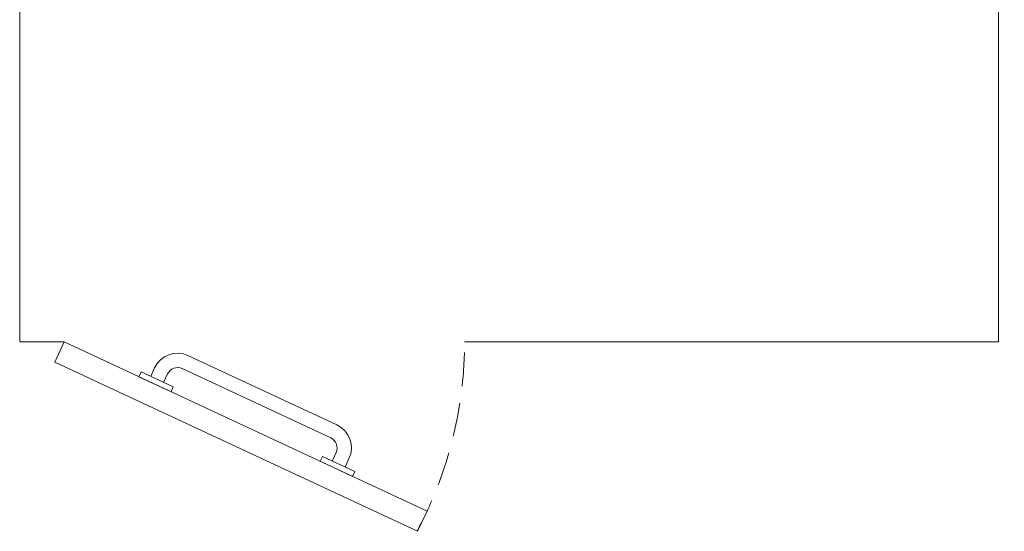
# Model space of a CAD drawing. Units: millimetres. Extents: x 1500 to 14100, y 1500 to 10410.
# Drawn here: x 10728 to 12941, y 6546 to 7696 of the extents above; entities that cross this region are included whole.
import ezdxf

# ---------------------------------------------------------------- set-up
doc = ezdxf.new("R2010")
doc.units = ezdxf.units.MM
doc.header["$PDMODE"] = 35
doc.linetypes.add('DASHED', pattern=[19.05, 12.7, -6.35])
doc.layers.get('Defpoints').update_dxf_attribs({"lineweight": 20})
doc.layers.add('Dimensions', color=7, linetype='Continuous', lineweight=20)
doc.layers.add('Room', color=7, linetype='Continuous', lineweight=20)
doc.styles.add('arial', font='arial.ttf')
doc.dimstyles.new('DIMS', dxfattribs={"dimscale": 30, "dimtxt": 3, "dimasz": 3, "dimexe": 1.5, "dimexo": 2, "dimgap": 1, "dimtad": 1, "dimdec": 1, "dimdsep": 46, "dimtxsty": 'arial', "dimcen": 0, "dimdle": 1, "dimclrd": 256, "dimclre": 256, "dimclrt": 7, "dimadec": 1, "dimazin": 2, "dimtfac": 0.666667, "dimtdec": 1, "dimtofl": 0, "dimtmove": 0, "dimatfit": 3, "dimfxl": 1, "dimtvp": 1, "dimtolj": 1, "dimtzin": 0, "dimarcsym": 0})

# ---------------------------------------------------------------- blocks, each defined once
blk = doc.blocks.new('*D28')
at = {"layer": 'Defpoints', "color": 0}
for p in [(12927.8, 8971.6), (13236, 8971.6), (12927.8, 6971.6)]:
    blk.add_point(p, dxfattribs=at)
at = {"layer": 'Dimensions', "lineweight": -2}
for p, q in [((12987.8, 8971.6), (13281, 8971.6)), ((13236, 7061.6), (13236, 8881.6)), ((12987.8, 6971.6), (13281, 6971.6))]:
    blk.add_line(p, q, dxfattribs=at)
at = {"layer": 'Dimensions'}
for points in [[(13221, 8881.6), (13251, 8881.6), (13236, 8971.6)], [(13221, 7061.6), (13251, 7061.6), (13236, 6971.6)]]:
    blk.add_solid(points, dxfattribs=at)
at = {"layer": 'Dimensions', "color": 7, "insert": (13160.1, 7971.6), "char_height": 90, "attachment_point": 5, "rotation": 90, "style": 'arial'}
blk.add_mtext('\\A1;2000mm', dxfattribs=at)

msp = doc.modelspace()

# ---------------------------------------------------------------- linework, layer by layer
at = {"layer": 'Room'}
for p, q in [((11106.91, 6940.74), (11440.44, 6785.21)), ((11022.29, 6894.13), (11031.17, 6913.17)), ((11093.39, 6911.73), (11426.91, 6756.21)), ((10995.47, 6893.4), (11000.54, 6904.28)), ((10995.47, 6893.4), (11067.97, 6859.59)), ((11000.54, 6904.28), (11073.04, 6870.47)), ((11051.29, 6880.61), (11060.17, 6899.64)), ((11067.97, 6859.59), (11073.04, 6870.47)), ((11403.31, 6703.22), (11408.38, 6714.1)), ((11480.88, 6680.29), (11408.38, 6714.1)), ((11430.13, 6703.96), (11439, 6722.99)), ((11459.13, 6690.43), (11468.01, 6709.46)), ((11475.81, 6669.41), (11403.31, 6703.22)), ((11475.81, 6669.41), (11480.88, 6680.29))]:
    msp.add_line(p, q, dxfattribs=at)
msp.add_lwpolyline([(11727.8, 6971.58), (12927.8, 6971.58), (12927.8, 8971.58), (10727.8, 8971.58), (10727.8, 6971.58), (10827.8, 6971.58)], dxfattribs=at)
msp.add_lwpolyline([(10806.67, 6926.27), (10827.8, 6971.58), (11643.48, 6591.23), (11622.35, 6545.91)], close=True, dxfattribs=at)
at = {"layer": 'Room', "linetype": 'DASHED', "ltscale": 6}
msp.add_arc((10827.8, 6971.58), 900, 331.81526, 0, dxfattribs=at)
at = {"layer": 'Room'}
for centre, radius, start, end in [((11082.82, 6889.08), 57, 65, 155), ((11082.82, 6889.08), 25, 65, 155), ((11416.35, 6733.55), 57, 335, 65), ((11416.35, 6733.55), 25, 335, 65)]:
    msp.add_arc(centre, radius, start, end, dxfattribs=at)

# ---------------------------------------------------------------- dimensions: what is measured, and where the dimension line sits
at = {"layer": 'Dimensions'}
dim = msp.add_linear_dim(base=(13236.01, 8971.58), p1=(12927.8, 6971.58), p2=(12927.8, 8971.58), angle=90, text='<>mm', dimstyle='DIMS', dxfattribs=at)
dim.commit()
dim.dimension.update_dxf_attribs({"geometry": '*D28', "text_midpoint": (13160.05, 7971.58)})

doc.saveas('drawing.dxf')
